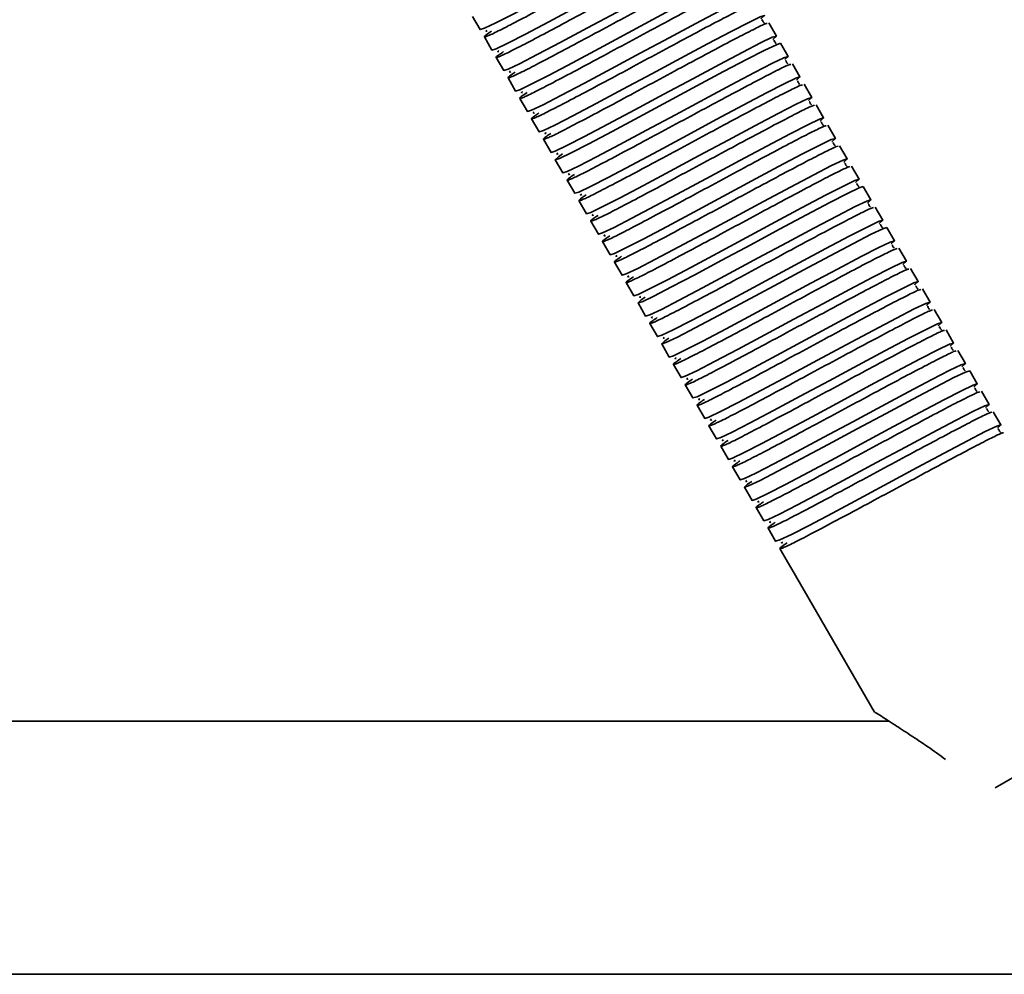
# Model space of a CAD drawing. Units: millimetres. Extents: x -117 to 6282, y 2166 to 3478.
# Drawn here: x 2742 to 2859, y 2504 to 2617 of the extents above; entities that cross this region are included whole.
import ezdxf
from ezdxf.enums import TextEntityAlignment as Align

# ---------------------------------------------------------------- set-up
doc = ezdxf.new("R2010")
doc.units = ezdxf.units.MM
doc.layers.add('FR - Functional Rig Kit', color=7, linetype='Continuous')
doc.styles.add('Annotative', font='arial.ttf')

# ---------------------------------------------------------------- blocks, each defined once
blk = doc.blocks.new('A$C26287766')
at = {"color": 7, "linetype": 'Continuous', "lineweight": 35}
for p, q in [((2912.46, 232.98), (2913.36, 231.43)), ((2948.44, 230.66), (2947.54, 232.22)), ((2913.86, 230.56), (2914.76, 229)), ((2949.84, 228.24), (2948.94, 229.8)), ((2915.26, 228.13), (2916.16, 226.58)), ((2951.24, 225.81), (2950.34, 227.37)), ((2916.66, 225.71), (2917.56, 224.15)), ((2952.64, 223.39), (2951.74, 224.95)), ((2918.06, 223.28), (2918.96, 221.73)), ((2954.04, 220.96), (2953.14, 222.52)), ((2919.46, 220.86), (2920.36, 219.3)), ((2955.44, 218.54), (2954.54, 220.1)), ((2920.86, 218.43), (2921.76, 216.88)), ((2956.84, 216.11), (2955.94, 217.67)), ((2922.26, 216.01), (2923.16, 214.45)), ((2958.24, 213.69), (2957.34, 215.25)), ((2923.66, 213.59), (2924.56, 212.03)), ((2959.64, 211.26), (2958.74, 212.82)), ((2925.06, 211.16), (2925.96, 209.6)), ((2961.04, 208.84), (2960.14, 210.4)), ((2926.46, 208.74), (2927.36, 207.18)), ((2962.44, 206.41), (2961.54, 207.97)), ((2927.86, 206.31), (2928.76, 204.75)), ((2963.84, 203.99), (2962.94, 205.55)), ((2929.26, 203.89), (2930.16, 202.33)), ((2965.24, 201.57), (2964.34, 203.12)), ((2930.66, 201.46), (2931.56, 199.9)), ((2966.64, 199.14), (2965.74, 200.7)), ((2932.06, 199.04), (2932.96, 197.48)), ((2968.04, 196.72), (2967.14, 198.27)), ((2933.46, 196.61), (2934.36, 195.05)), ((2969.44, 194.29), (2968.54, 195.85)), ((2934.86, 194.19), (2935.76, 192.63)), ((2970.84, 191.87), (2969.94, 193.42)), ((2936.26, 191.76), (2937.16, 190.2)), ((2972.24, 189.44), (2971.34, 191)), ((2937.66, 189.34), (2938.56, 187.78)), ((2973.64, 187.02), (2972.74, 188.57)), ((2939.06, 186.91), (2939.96, 185.35)), ((2975.04, 184.59), (2974.14, 186.15)), ((2940.46, 184.49), (2941.36, 182.93)), ((2941.86, 182.06), (2942.76, 180.5)), ((2943.26, 179.64), (2944.16, 178.08)), ((2944.66, 177.21), (2945.56, 175.65)), ((2946.06, 174.79), (2946.96, 173.23)), ((2947.46, 172.36), (2948.36, 170.8)), ((2948.86, 169.94), (2949.76, 168.38)), ((2949.76, 168.38), (2950.26, 167.51)), ((2950.26, 167.51), (2960.06, 150.54)), ((2993.49, 152.63), (2974.36, 141.59)), ((2961.78, 149.5), (2837.48, 149.5)), ((2810.5, 119.5), (3465.5, 119.5))]:
    blk.add_line(p, q, dxfattribs=at)
at = {"color": 7, "linetype": 'Continuous', "lineweight": 35, "flags": 128}
for points in [[(2939.63, 244.84), (2939.66, 244.86), (2940.04, 245.21), (2939.54, 245.06), (2938.18, 244.41), (2936.07, 243.32), (2933.3, 241.86), (2930.13, 240.16), (2926.7, 238.32), (2923.27, 236.47), (2920.1, 234.78), (2917.33, 233.31), (2915.22, 232.23), (2913.86, 231.58), (2913.36, 231.43), (2913.36, 231.43)], [(2941.03, 242.42), (2941.06, 242.43), (2941.44, 242.79), (2940.94, 242.63), (2939.58, 241.98), (2937.47, 240.9), (2934.7, 239.44), (2931.53, 237.74), (2928.1, 235.89), (2924.67, 234.05), (2921.5, 232.35), (2918.73, 230.89), (2916.62, 229.81), (2915.26, 229.15), (2914.76, 229), (2914.76, 229)], [(2942.43, 239.99), (2942.46, 240.01), (2942.84, 240.36), (2942.34, 240.21), (2940.98, 239.56), (2938.87, 238.47), (2936.1, 237.01), (2932.93, 235.31), (2929.5, 233.47), (2926.07, 231.63), (2922.9, 229.93), (2920.13, 228.47), (2918.02, 227.38), (2916.66, 226.73), (2916.16, 226.58), (2916.16, 226.58)], [(2943.83, 237.57), (2943.86, 237.58), (2944.24, 237.94), (2943.74, 237.78), (2942.38, 237.13), (2940.27, 236.05), (2937.5, 234.59), (2934.33, 232.89), (2930.9, 231.04), (2927.47, 229.2), (2924.3, 227.5), (2921.53, 226.04), (2919.42, 224.96), (2918.06, 224.3), (2917.56, 224.15), (2917.56, 224.15)], [(2945.23, 235.14), (2945.26, 235.16), (2945.64, 235.51), (2945.14, 235.36), (2943.78, 234.71), (2941.67, 233.62), (2938.9, 232.16), (2935.73, 230.46), (2932.3, 228.62), (2928.87, 226.78), (2925.7, 225.08), (2922.93, 223.62), (2920.82, 222.53), (2919.46, 221.88), (2918.96, 221.73), (2918.96, 221.73)], [(2946.63, 232.72), (2946.66, 232.73), (2947.04, 233.09), (2946.54, 232.93), (2945.18, 232.28), (2943.07, 231.2), (2940.3, 229.74), (2937.13, 228.04), (2933.7, 226.19), (2930.27, 224.35), (2927.1, 222.65), (2924.33, 221.19), (2922.22, 220.11), (2920.86, 219.46), (2920.36, 219.3), (2920.36, 219.3)], [(2948.03, 230.29), (2948.06, 230.31), (2948.44, 230.66), (2947.94, 230.51), (2946.58, 229.86), (2944.47, 228.77), (2941.7, 227.31), (2938.53, 225.61), (2935.1, 223.77), (2931.67, 221.93), (2928.5, 220.23), (2925.73, 218.77), (2923.62, 217.68), (2922.26, 217.03), (2921.76, 216.88), (2921.76, 216.88)], [(2923.12, 216.7), (2922.64, 216.37), (2922.26, 216.01), (2922.76, 216.16), (2924.12, 216.82), (2926.23, 217.9), (2929, 219.36), (2932.17, 221.06), (2935.6, 222.9), (2939.03, 224.75), (2942.2, 226.45), (2944.97, 227.91), (2947.08, 228.99), (2948.44, 229.64), (2948.94, 229.8), (2948.94, 229.8)], [(2949.43, 227.87), (2949.46, 227.88), (2949.84, 228.24), (2949.34, 228.08), (2947.98, 227.43), (2945.87, 226.35), (2943.1, 224.89), (2939.93, 223.19), (2936.5, 221.34), (2933.07, 219.5), (2929.9, 217.8), (2927.13, 216.34), (2925.02, 215.26), (2923.66, 214.61), (2923.16, 214.45), (2923.16, 214.45)], [(2950.83, 225.44), (2950.86, 225.46), (2951.24, 225.81), (2950.74, 225.66), (2949.38, 225.01), (2947.27, 223.92), (2944.5, 222.46), (2941.33, 220.76), (2937.9, 218.92), (2934.47, 217.08), (2931.3, 215.38), (2928.53, 213.92), (2926.42, 212.83), (2925.06, 212.18), (2924.56, 212.03), (2924.56, 212.03)], [(2952.23, 223.02), (2952.26, 223.03), (2952.64, 223.39), (2952.14, 223.23), (2950.78, 222.58), (2948.67, 221.5), (2945.9, 220.04), (2942.73, 218.34), (2939.3, 216.5), (2935.87, 214.65), (2932.7, 212.95), (2929.93, 211.49), (2927.82, 210.41), (2926.46, 209.76), (2925.96, 209.6), (2925.96, 209.6)], [(2953.63, 220.59), (2953.66, 220.61), (2954.04, 220.96), (2953.54, 220.81), (2952.18, 220.16), (2950.07, 219.07), (2947.3, 217.61), (2944.13, 215.91), (2940.7, 214.07), (2937.27, 212.23), (2934.1, 210.53), (2931.33, 209.07), (2929.22, 207.98), (2927.86, 207.33), (2927.36, 207.18), (2927.36, 207.18)], [(2955.03, 218.17), (2955.06, 218.18), (2955.44, 218.54), (2954.94, 218.39), (2953.58, 217.73), (2951.47, 216.65), (2948.7, 215.19), (2945.53, 213.49), (2942.1, 211.65), (2938.67, 209.8), (2935.5, 208.1), (2932.73, 206.64), (2930.62, 205.56), (2929.26, 204.91), (2928.76, 204.75), (2928.76, 204.75)], [(2956.43, 215.74), (2956.46, 215.76), (2956.84, 216.11), (2956.34, 215.96), (2954.98, 215.31), (2952.87, 214.22), (2950.1, 212.76), (2946.93, 211.06), (2943.5, 209.22), (2940.07, 207.38), (2936.9, 205.68), (2934.13, 204.22), (2932.02, 203.13), (2930.66, 202.48), (2930.16, 202.33), (2930.16, 202.33)], [(2957.83, 213.32), (2957.86, 213.33), (2958.24, 213.69), (2957.74, 213.54), (2956.38, 212.88), (2954.27, 211.8), (2951.5, 210.34), (2948.33, 208.64), (2944.9, 206.8), (2941.47, 204.95), (2938.3, 203.25), (2935.53, 201.79), (2933.42, 200.71), (2932.06, 200.06), (2931.56, 199.9), (2931.56, 199.9)], [(2932.92, 199.72), (2932.44, 199.39), (2932.06, 199.04), (2932.56, 199.19), (2933.92, 199.84), (2936.03, 200.93), (2938.8, 202.39), (2941.97, 204.09), (2945.4, 205.93), (2948.83, 207.77), (2952, 209.47), (2954.77, 210.93), (2956.88, 212.02), (2958.24, 212.67), (2958.74, 212.82), (2958.74, 212.82)], [(2959.23, 210.89), (2959.26, 210.91), (2959.64, 211.26), (2959.14, 211.11), (2957.78, 210.46), (2955.67, 209.38), (2952.9, 207.91), (2949.73, 206.21), (2946.3, 204.37), (2942.87, 202.53), (2939.7, 200.83), (2936.93, 199.37), (2934.82, 198.28), (2933.46, 197.63), (2932.96, 197.48), (2932.96, 197.48)], [(2960.63, 208.47), (2960.66, 208.48), (2961.04, 208.84), (2960.54, 208.69), (2959.18, 208.03), (2957.07, 206.95), (2954.3, 205.49), (2951.13, 203.79), (2947.7, 201.95), (2944.27, 200.1), (2941.1, 198.4), (2938.33, 196.94), (2936.22, 195.86), (2934.86, 195.21), (2934.36, 195.05), (2934.36, 195.05)], [(2935.72, 194.87), (2935.24, 194.54), (2934.86, 194.19), (2935.36, 194.34), (2936.72, 194.99), (2938.83, 196.08), (2941.6, 197.54), (2944.77, 199.24), (2948.2, 201.08), (2951.63, 202.92), (2954.8, 204.62), (2957.57, 206.08), (2959.68, 207.17), (2961.04, 207.82), (2961.54, 207.97), (2961.54, 207.97)], [(2962.03, 206.04), (2962.06, 206.06), (2962.44, 206.41), (2961.94, 206.26), (2960.58, 205.61), (2958.47, 204.53), (2955.7, 203.06), (2952.53, 201.37), (2949.1, 199.52), (2945.67, 197.68), (2942.5, 195.98), (2939.73, 194.52), (2937.62, 193.43), (2936.26, 192.78), (2935.76, 192.63), (2935.76, 192.63)], [(2963.43, 203.62), (2963.46, 203.63), (2963.84, 203.99), (2963.34, 203.84), (2961.98, 203.18), (2959.87, 202.1), (2957.1, 200.64), (2953.93, 198.94), (2950.5, 197.1), (2947.07, 195.25), (2943.9, 193.55), (2941.13, 192.09), (2939.02, 191.01), (2937.66, 190.36), (2937.16, 190.2), (2937.16, 190.2)], [(2964.83, 201.19), (2964.86, 201.21), (2965.24, 201.57), (2964.74, 201.41), (2963.38, 200.76), (2961.27, 199.68), (2958.5, 198.22), (2955.33, 196.52), (2951.9, 194.67), (2948.47, 192.83), (2945.3, 191.13), (2942.53, 189.67), (2940.42, 188.58), (2939.06, 187.93), (2938.56, 187.78), (2938.56, 187.78)], [(2966.23, 198.77), (2966.26, 198.78), (2966.64, 199.14), (2966.14, 198.99), (2964.78, 198.34), (2962.67, 197.25), (2959.9, 195.79), (2956.73, 194.09), (2953.3, 192.25), (2949.87, 190.4), (2946.7, 188.7), (2943.93, 187.24), (2941.82, 186.16), (2940.46, 185.51), (2939.96, 185.35), (2939.96, 185.35)], [(2967.63, 196.34), (2967.66, 196.36), (2968.04, 196.72), (2967.54, 196.56), (2966.18, 195.91), (2964.07, 194.83), (2961.3, 193.37), (2958.13, 191.67), (2954.7, 189.82), (2951.27, 187.98), (2948.1, 186.28), (2945.33, 184.82), (2943.22, 183.73), (2941.86, 183.08), (2941.36, 182.93), (2941.36, 182.93)], [(2969.03, 193.92), (2969.06, 193.94), (2969.44, 194.29), (2968.94, 194.14), (2967.58, 193.49), (2965.47, 192.4), (2962.7, 190.94), (2959.53, 189.24), (2956.1, 187.4), (2952.67, 185.55), (2949.5, 183.85), (2946.73, 182.39), (2944.62, 181.31), (2943.26, 180.66), (2942.76, 180.5), (2942.76, 180.5)], [(2970.43, 191.49), (2970.46, 191.51), (2970.84, 191.87), (2970.34, 191.71), (2968.98, 191.06), (2966.87, 189.98), (2964.1, 188.52), (2960.93, 186.82), (2957.5, 184.97), (2954.07, 183.13), (2950.9, 181.43), (2948.13, 179.97), (2946.02, 178.88), (2944.66, 178.23), (2944.16, 178.08), (2944.16, 178.08)], [(2945.52, 177.9), (2945.04, 177.57), (2944.66, 177.21), (2945.16, 177.37), (2946.52, 178.02), (2948.63, 179.1), (2951.4, 180.56), (2954.57, 182.26), (2958, 184.11), (2961.43, 185.95), (2964.6, 187.65), (2967.37, 189.11), (2969.48, 190.19), (2970.84, 190.85), (2971.34, 191), (2971.34, 191)], [(2971.83, 189.07), (2971.86, 189.09), (2972.24, 189.44), (2971.74, 189.29), (2970.38, 188.64), (2968.27, 187.55), (2965.5, 186.09), (2962.33, 184.39), (2958.9, 182.55), (2955.47, 180.7), (2952.3, 179), (2949.53, 177.54), (2947.42, 176.46), (2946.06, 175.81), (2945.56, 175.65), (2945.56, 175.65)], [(2973.23, 186.64), (2973.26, 186.66), (2973.64, 187.02), (2973.14, 186.86), (2971.78, 186.21), (2969.67, 185.13), (2966.9, 183.67), (2963.73, 181.97), (2960.3, 180.12), (2956.87, 178.28), (2953.7, 176.58), (2950.93, 175.12), (2948.82, 174.03), (2947.46, 173.38), (2946.96, 173.23), (2946.96, 173.23)], [(2974.63, 184.22), (2974.66, 184.24), (2975.04, 184.59), (2974.54, 184.44), (2973.18, 183.79), (2971.07, 182.7), (2968.3, 181.24), (2965.13, 179.54), (2961.7, 177.7), (2958.27, 175.85), (2955.1, 174.15), (2952.33, 172.69), (2950.22, 171.61), (2948.86, 170.96), (2948.36, 170.8), (2948.36, 170.8)]]:
    blk.add_lwpolyline(points, dxfattribs=at)
at = {"color": 7, "linetype": 'Continuous', "lineweight": 35}
for points, knots in [([(2914.72, 231.25), (2914.55, 231.13), (2913.93, 230.71), (2913.74, 230.49), (2914.21, 230.63), (2915.59, 231.29), (2917.73, 232.39), (2920.51, 233.86), (2923.74, 235.59), (2927.2, 237.45), (2930.66, 239.31), (2933.89, 241.05), (2936.67, 242.51), (2938.79, 243.61), (2940.08, 244.23), (2940.27, 244.27), (2940.35, 244.29)], [0, 0, 0, 0, 0.0299, 0.106715, 0.183529, 0.260872, 0.337244, 0.414694, 0.491214, 0.568344, 0.645475, 0.721995, 0.799445, 0.875816, 0.95316, 1, 1, 1, 1]), ([(2916.12, 228.82), (2915.95, 228.7), (2915.33, 228.28), (2915.14, 228.07), (2915.61, 228.2), (2916.99, 228.86), (2919.13, 229.97), (2921.91, 231.43), (2925.14, 233.17), (2928.6, 235.03), (2932.06, 236.89), (2935.29, 238.62), (2938.07, 240.09), (2940.19, 241.18), (2941.48, 241.81), (2941.67, 241.85), (2941.75, 241.86)], [0, 0, 0, 0, 0.0299, 0.106715, 0.183529, 0.260872, 0.337244, 0.414694, 0.491214, 0.568344, 0.645475, 0.721995, 0.799445, 0.875816, 0.95316, 1, 1, 1, 1]), ([(2917.52, 226.4), (2917.35, 226.28), (2916.73, 225.86), (2916.54, 225.64), (2917.01, 225.78), (2918.39, 226.44), (2920.53, 227.54), (2923.31, 229.01), (2926.54, 230.74), (2930, 232.6), (2933.46, 234.46), (2936.69, 236.2), (2939.47, 237.66), (2941.59, 238.76), (2942.88, 239.38), (2943.07, 239.42), (2943.15, 239.44)], [0, 0, 0, 0, 0.0299, 0.106715, 0.183529, 0.260872, 0.337244, 0.414694, 0.491214, 0.568344, 0.645475, 0.721995, 0.799445, 0.875816, 0.95316, 1, 1, 1, 1]), ([(2918.92, 223.97), (2918.75, 223.85), (2918.13, 223.43), (2917.94, 223.22), (2918.41, 223.35), (2919.79, 224.01), (2921.93, 225.12), (2924.71, 226.58), (2927.94, 228.32), (2931.4, 230.18), (2934.86, 232.04), (2938.09, 233.77), (2940.87, 235.24), (2942.99, 236.33), (2944.28, 236.96), (2944.47, 237), (2944.55, 237.01)], [0, 0, 0, 0, 0.0299, 0.106715, 0.183529, 0.260872, 0.337244, 0.414694, 0.491214, 0.568344, 0.645475, 0.721995, 0.799445, 0.875816, 0.95316, 1, 1, 1, 1]), ([(2920.32, 221.55), (2920.15, 221.43), (2919.53, 221.01), (2919.34, 220.79), (2919.81, 220.93), (2921.19, 221.59), (2923.33, 222.7), (2926.11, 224.16), (2929.34, 225.89), (2932.8, 227.75), (2936.26, 229.61), (2939.49, 231.35), (2942.27, 232.82), (2944.39, 233.91), (2945.68, 234.53), (2945.87, 234.57), (2945.95, 234.59)], [0, 0, 0, 0, 0.0299, 0.106715, 0.183529, 0.260872, 0.337244, 0.414694, 0.491214, 0.568344, 0.645475, 0.721995, 0.799445, 0.875816, 0.95316, 1, 1, 1, 1]), ([(2921.72, 219.12), (2921.55, 219), (2920.93, 218.58), (2920.74, 218.37), (2921.21, 218.5), (2922.59, 219.16), (2924.73, 220.27), (2927.51, 221.73), (2930.74, 223.47), (2934.2, 225.33), (2937.66, 227.19), (2940.89, 228.92), (2943.67, 230.39), (2945.79, 231.48), (2947.08, 232.11), (2947.27, 232.15), (2947.35, 232.16)], [0, 0, 0, 0, 0.0299, 0.106715, 0.183529, 0.260872, 0.337244, 0.414694, 0.491214, 0.568344, 0.645475, 0.721995, 0.799445, 0.875816, 0.95316, 1, 1, 1, 1]), ([(2947, 232.2), (2947, 232.2), (2947, 232.22), (2946.86, 232.35), (2946.8, 232.52), (2946.79, 232.59), (2946.73, 232.56), (2946.72, 232.56)], [0, 0, 0, 0, 0.049824, 0.293756, 0.566091, 0.956914, 1, 1, 1, 1]), ([(2914.16, 231.36), (2914.1, 231.32), (2913.97, 231.2), (2914.11, 231.24), (2914.19, 231.27)], [0, 0, 0, 0, 0.409097, 1, 1, 1, 1]), ([(2948.4, 229.77), (2948.4, 229.78), (2948.4, 229.8), (2948.26, 229.93), (2948.2, 230.09), (2948.19, 230.16), (2948.13, 230.14), (2948.12, 230.14)], [0, 0, 0, 0, 0.049824, 0.293756, 0.566091, 0.956914, 1, 1, 1, 1]), ([(2915.56, 228.94), (2915.5, 228.89), (2915.37, 228.78), (2915.51, 228.82), (2915.59, 228.84)], [0, 0, 0, 0, 0.409097, 1, 1, 1, 1]), ([(2949.8, 227.35), (2949.8, 227.35), (2949.8, 227.37), (2949.66, 227.5), (2949.6, 227.67), (2949.59, 227.74), (2949.53, 227.71), (2949.52, 227.71)], [0, 0, 0, 0, 0.049824, 0.293756, 0.566091, 0.956914, 1, 1, 1, 1]), ([(2916.96, 226.51), (2916.9, 226.47), (2916.77, 226.35), (2916.91, 226.39), (2916.99, 226.42)], [0, 0, 0, 0, 0.409097, 1, 1, 1, 1]), ([(2924.52, 214.27), (2924.35, 214.15), (2923.73, 213.73), (2923.54, 213.52), (2924.01, 213.65), (2925.39, 214.31), (2927.53, 215.42), (2930.31, 216.88), (2933.54, 218.62), (2937, 220.48), (2940.46, 222.34), (2943.69, 224.07), (2946.47, 225.54), (2948.59, 226.63), (2949.88, 227.26), (2950.07, 227.3), (2950.15, 227.31)], [0, 0, 0, 0, 0.0299, 0.106715, 0.183529, 0.260872, 0.337244, 0.414694, 0.491214, 0.568344, 0.645475, 0.721995, 0.799445, 0.875816, 0.95316, 1, 1, 1, 1]), ([(2951.2, 224.92), (2951.2, 224.93), (2951.2, 224.95), (2951.06, 225.08), (2951, 225.24), (2950.99, 225.31), (2950.93, 225.29), (2950.92, 225.29)], [0, 0, 0, 0, 0.049824, 0.293756, 0.566091, 0.956914, 1, 1, 1, 1]), ([(2918.36, 224.09), (2918.3, 224.04), (2918.17, 223.93), (2918.31, 223.97), (2918.39, 223.99)], [0, 0, 0, 0, 0.409097, 1, 1, 1, 1]), ([(2925.92, 211.85), (2925.75, 211.73), (2925.13, 211.31), (2924.94, 211.09), (2925.41, 211.23), (2926.79, 211.89), (2928.93, 213), (2931.71, 214.46), (2934.94, 216.19), (2938.4, 218.05), (2941.86, 219.92), (2945.09, 221.65), (2947.87, 223.12), (2949.99, 224.21), (2951.28, 224.83), (2951.47, 224.87), (2951.55, 224.89)], [0, 0, 0, 0, 0.0299, 0.106715, 0.183529, 0.260872, 0.337244, 0.414694, 0.491214, 0.568344, 0.645475, 0.721995, 0.799445, 0.875816, 0.95316, 1, 1, 1, 1]), ([(2952.6, 222.5), (2952.6, 222.5), (2952.6, 222.52), (2952.46, 222.65), (2952.4, 222.82), (2952.39, 222.89), (2952.33, 222.86), (2952.32, 222.86)], [0, 0, 0, 0, 0.049824, 0.293756, 0.566091, 0.956914, 1, 1, 1, 1]), ([(2919.76, 221.66), (2919.7, 221.62), (2919.57, 221.5), (2919.71, 221.54), (2919.79, 221.57)], [0, 0, 0, 0, 0.409097, 1, 1, 1, 1]), ([(2927.32, 209.42), (2927.15, 209.3), (2926.53, 208.88), (2926.34, 208.67), (2926.81, 208.8), (2928.19, 209.46), (2930.33, 210.57), (2933.11, 212.03), (2936.34, 213.77), (2939.8, 215.63), (2943.26, 217.49), (2946.49, 219.22), (2949.27, 220.69), (2951.39, 221.78), (2952.68, 222.41), (2952.87, 222.45), (2952.95, 222.46)], [0, 0, 0, 0, 0.0299, 0.106715, 0.183529, 0.260872, 0.337244, 0.414694, 0.491214, 0.568344, 0.645475, 0.721995, 0.799445, 0.875816, 0.95316, 1, 1, 1, 1]), ([(2954, 220.07), (2954, 220.08), (2954, 220.1), (2953.86, 220.23), (2953.8, 220.39), (2953.79, 220.46), (2953.73, 220.44), (2953.72, 220.44)], [0, 0, 0, 0, 0.049824, 0.293756, 0.566091, 0.956914, 1, 1, 1, 1]), ([(2928.72, 207), (2928.55, 206.88), (2927.93, 206.46), (2927.74, 206.24), (2928.21, 206.38), (2929.59, 207.04), (2931.73, 208.15), (2934.51, 209.61), (2937.74, 211.34), (2941.2, 213.2), (2944.66, 215.07), (2947.89, 216.8), (2950.67, 218.27), (2952.79, 219.36), (2954.08, 219.98), (2954.27, 220.02), (2954.35, 220.04)], [0, 0, 0, 0, 0.0299, 0.106715, 0.183529, 0.260872, 0.337244, 0.414694, 0.491214, 0.568344, 0.645475, 0.721995, 0.799445, 0.875816, 0.95316, 1, 1, 1, 1]), ([(2921.16, 219.24), (2921.1, 219.19), (2920.97, 219.08), (2921.11, 219.12), (2921.19, 219.14)], [0, 0, 0, 0, 0.409097, 1, 1, 1, 1]), ([(2930.12, 204.57), (2929.95, 204.45), (2929.33, 204.03), (2929.14, 203.82), (2929.61, 203.95), (2930.99, 204.61), (2933.13, 205.72), (2935.91, 207.19), (2939.14, 208.92), (2942.6, 210.78), (2946.06, 212.64), (2949.29, 214.37), (2952.07, 215.84), (2954.19, 216.93), (2955.48, 217.56), (2955.67, 217.6), (2955.75, 217.61)], [0, 0, 0, 0, 0.0299, 0.106715, 0.183529, 0.260872, 0.337244, 0.414694, 0.491214, 0.568344, 0.645475, 0.721995, 0.799445, 0.875816, 0.95316, 1, 1, 1, 1]), ([(2955.4, 217.65), (2955.4, 217.65), (2955.4, 217.68), (2955.26, 217.8), (2955.2, 217.97), (2955.19, 218.04), (2955.13, 218.01), (2955.12, 218.01)], [0, 0, 0, 0, 0.049824, 0.293756, 0.566091, 0.956914, 1, 1, 1, 1]), ([(2922.56, 216.81), (2922.5, 216.77), (2922.37, 216.65), (2922.51, 216.69), (2922.59, 216.72)], [0, 0, 0, 0, 0.409097, 1, 1, 1, 1]), ([(2931.52, 202.15), (2931.35, 202.03), (2930.73, 201.61), (2930.54, 201.39), (2931.01, 201.53), (2932.39, 202.19), (2934.53, 203.3), (2937.31, 204.76), (2940.54, 206.49), (2944, 208.35), (2947.46, 210.22), (2950.69, 211.95), (2953.47, 213.42), (2955.59, 214.51), (2956.88, 215.13), (2957.07, 215.17), (2957.15, 215.19)], [0, 0, 0, 0, 0.0299, 0.106715, 0.183529, 0.260872, 0.337244, 0.414694, 0.491214, 0.568344, 0.645475, 0.721995, 0.799445, 0.875816, 0.95316, 1, 1, 1, 1]), ([(2956.8, 215.22), (2956.8, 215.23), (2956.8, 215.25), (2956.66, 215.38), (2956.6, 215.54), (2956.59, 215.61), (2956.53, 215.59), (2956.52, 215.59)], [0, 0, 0, 0, 0.049824, 0.293756, 0.566091, 0.956914, 1, 1, 1, 1]), ([(2923.96, 214.39), (2923.9, 214.34), (2923.77, 214.23), (2923.91, 214.27), (2923.99, 214.29)], [0, 0, 0, 0, 0.409097, 1, 1, 1, 1]), ([(2958.2, 212.8), (2958.2, 212.8), (2958.2, 212.83), (2958.06, 212.95), (2958, 213.12), (2957.99, 213.19), (2957.93, 213.16), (2957.92, 213.16)], [0, 0, 0, 0, 0.049824, 0.293756, 0.566091, 0.956914, 1, 1, 1, 1]), ([(2925.36, 211.97), (2925.3, 211.92), (2925.17, 211.8), (2925.31, 211.84), (2925.39, 211.87)], [0, 0, 0, 0, 0.409097, 1, 1, 1, 1]), ([(2934.32, 197.3), (2934.15, 197.18), (2933.53, 196.76), (2933.34, 196.54), (2933.81, 196.68), (2935.19, 197.34), (2937.33, 198.45), (2940.11, 199.91), (2943.34, 201.64), (2946.8, 203.5), (2950.26, 205.37), (2953.49, 207.1), (2956.27, 208.57), (2958.39, 209.66), (2959.68, 210.28), (2959.87, 210.32), (2959.95, 210.34)], [0, 0, 0, 0, 0.0299, 0.106715, 0.183529, 0.260872, 0.337244, 0.414694, 0.491214, 0.568344, 0.645475, 0.721995, 0.799445, 0.875816, 0.95316, 1, 1, 1, 1]), ([(2959.6, 210.37), (2959.6, 210.38), (2959.6, 210.4), (2959.46, 210.53), (2959.4, 210.69), (2959.39, 210.76), (2959.33, 210.74), (2959.32, 210.74)], [0, 0, 0, 0, 0.049824, 0.293756, 0.566091, 0.956914, 1, 1, 1, 1]), ([(2926.76, 209.54), (2926.7, 209.49), (2926.57, 209.38), (2926.71, 209.42), (2926.79, 209.44)], [0, 0, 0, 0, 0.409097, 1, 1, 1, 1]), ([(2961, 207.95), (2961, 207.95), (2961, 207.98), (2960.86, 208.1), (2960.8, 208.27), (2960.79, 208.34), (2960.73, 208.31), (2960.72, 208.31)], [0, 0, 0, 0, 0.049824, 0.293756, 0.566091, 0.956914, 1, 1, 1, 1]), ([(2928.16, 207.12), (2928.1, 207.07), (2927.97, 206.96), (2928.11, 206.99), (2928.19, 207.02)], [0, 0, 0, 0, 0.409097, 1, 1, 1, 1]), ([(2937.12, 192.45), (2936.95, 192.33), (2936.33, 191.91), (2936.14, 191.69), (2936.61, 191.83), (2937.99, 192.49), (2940.13, 193.6), (2942.91, 195.06), (2946.14, 196.79), (2949.6, 198.65), (2953.06, 200.52), (2956.29, 202.25), (2959.07, 203.72), (2961.19, 204.81), (2962.48, 205.43), (2962.67, 205.47), (2962.75, 205.49)], [0, 0, 0, 0, 0.0299, 0.106715, 0.183529, 0.260872, 0.337244, 0.414694, 0.491214, 0.568344, 0.645475, 0.721995, 0.799445, 0.875816, 0.95316, 1, 1, 1, 1]), ([(2962.4, 205.52), (2962.4, 205.53), (2962.4, 205.55), (2962.26, 205.68), (2962.2, 205.84), (2962.19, 205.91), (2962.13, 205.89), (2962.12, 205.89)], [0, 0, 0, 0, 0.049824, 0.293756, 0.566091, 0.956914, 1, 1, 1, 1]), ([(2929.56, 204.69), (2929.5, 204.64), (2929.37, 204.53), (2929.51, 204.57), (2929.59, 204.59)], [0, 0, 0, 0, 0.409097, 1, 1, 1, 1]), ([(2938.52, 190.02), (2938.35, 189.9), (2937.73, 189.48), (2937.54, 189.27), (2938.01, 189.4), (2939.39, 190.06), (2941.53, 191.17), (2944.31, 192.64), (2947.54, 194.37), (2951, 196.23), (2954.46, 198.09), (2957.69, 199.82), (2960.47, 201.29), (2962.59, 202.38), (2963.88, 203.01), (2964.07, 203.05), (2964.15, 203.06)], [0, 0, 0, 0, 0.0299, 0.106715, 0.183529, 0.260872, 0.337244, 0.414694, 0.491214, 0.568344, 0.645475, 0.721995, 0.799445, 0.875816, 0.95316, 1, 1, 1, 1]), ([(2963.8, 203.1), (2963.8, 203.1), (2963.8, 203.13), (2963.66, 203.25), (2963.6, 203.42), (2963.59, 203.49), (2963.53, 203.46), (2963.52, 203.46)], [0, 0, 0, 0, 0.049824, 0.293756, 0.566091, 0.956914, 1, 1, 1, 1]), ([(2930.96, 202.27), (2930.9, 202.22), (2930.77, 202.11), (2930.91, 202.14), (2930.99, 202.17)], [0, 0, 0, 0, 0.409097, 1, 1, 1, 1]), ([(2939.92, 187.6), (2939.75, 187.48), (2939.13, 187.06), (2938.94, 186.84), (2939.41, 186.98), (2940.79, 187.64), (2942.93, 188.75), (2945.71, 190.21), (2948.94, 191.94), (2952.4, 193.81), (2955.86, 195.67), (2959.09, 197.4), (2961.87, 198.87), (2963.99, 199.96), (2965.28, 200.58), (2965.47, 200.62), (2965.55, 200.64)], [0, 0, 0, 0, 0.0299, 0.106715, 0.183529, 0.260872, 0.337244, 0.414694, 0.491214, 0.568344, 0.645475, 0.721995, 0.799445, 0.875816, 0.95316, 1, 1, 1, 1]), ([(2965.2, 200.68), (2965.2, 200.68), (2965.2, 200.7), (2965.06, 200.83), (2965, 200.99), (2964.99, 201.06), (2964.93, 201.04), (2964.92, 201.04)], [0, 0, 0, 0, 0.049824, 0.293756, 0.566091, 0.956914, 1, 1, 1, 1]), ([(2932.36, 199.84), (2932.3, 199.79), (2932.17, 199.68), (2932.31, 199.72), (2932.39, 199.74)], [0, 0, 0, 0, 0.409097, 1, 1, 1, 1]), ([(2966.6, 198.25), (2966.6, 198.25), (2966.6, 198.28), (2966.46, 198.4), (2966.4, 198.57), (2966.39, 198.64), (2966.33, 198.61), (2966.32, 198.61)], [0, 0, 0, 0, 0.049824, 0.293756, 0.566091, 0.956914, 1, 1, 1, 1]), ([(2933.76, 197.42), (2933.7, 197.37), (2933.57, 197.26), (2933.71, 197.29), (2933.79, 197.32)], [0, 0, 0, 0, 0.409097, 1, 1, 1, 1]), ([(2941.32, 185.17), (2941.15, 185.05), (2940.53, 184.63), (2940.34, 184.42), (2940.81, 184.55), (2942.19, 185.21), (2944.33, 186.32), (2947.11, 187.79), (2950.34, 189.52), (2953.8, 191.38), (2957.26, 193.24), (2960.49, 194.97), (2963.27, 196.44), (2965.39, 197.53), (2966.68, 198.16), (2966.87, 198.2), (2966.95, 198.21)], [0, 0, 0, 0, 0.0299, 0.106715, 0.183529, 0.260872, 0.337244, 0.414694, 0.491214, 0.568344, 0.645475, 0.721995, 0.799445, 0.875816, 0.95316, 1, 1, 1, 1]), ([(2968, 195.83), (2968, 195.83), (2968, 195.85), (2967.86, 195.98), (2967.8, 196.14), (2967.79, 196.21), (2967.73, 196.19), (2967.72, 196.19)], [0, 0, 0, 0, 0.049824, 0.293756, 0.566091, 0.956914, 1, 1, 1, 1]), ([(2935.16, 194.99), (2935.1, 194.94), (2934.97, 194.83), (2935.11, 194.87), (2935.19, 194.89)], [0, 0, 0, 0, 0.409097, 1, 1, 1, 1]), ([(2942.72, 182.75), (2942.55, 182.63), (2941.93, 182.21), (2941.74, 181.99), (2942.21, 182.13), (2943.59, 182.79), (2945.73, 183.9), (2948.51, 185.36), (2951.74, 187.09), (2955.2, 188.96), (2958.66, 190.82), (2961.89, 192.55), (2964.67, 194.02), (2966.79, 195.11), (2968.08, 195.73), (2968.27, 195.77), (2968.35, 195.79)], [0, 0, 0, 0, 0.0299, 0.106715, 0.183529, 0.260872, 0.337244, 0.414694, 0.491214, 0.568344, 0.645475, 0.721995, 0.799445, 0.875816, 0.95316, 1, 1, 1, 1]), ([(2969.4, 193.4), (2969.4, 193.4), (2969.4, 193.43), (2969.26, 193.55), (2969.2, 193.72), (2969.19, 193.79), (2969.13, 193.77), (2969.12, 193.76)], [0, 0, 0, 0, 0.049824, 0.293756, 0.566091, 0.956914, 1, 1, 1, 1]), ([(2936.56, 192.57), (2936.5, 192.52), (2936.37, 192.41), (2936.51, 192.44), (2936.59, 192.47)], [0, 0, 0, 0, 0.409097, 1, 1, 1, 1]), ([(2944.12, 180.32), (2943.95, 180.21), (2943.33, 179.78), (2943.14, 179.57), (2943.61, 179.7), (2944.99, 180.36), (2947.13, 181.47), (2949.91, 182.94), (2953.14, 184.67), (2956.6, 186.53), (2960.06, 188.39), (2963.29, 190.12), (2966.07, 191.59), (2968.19, 192.68), (2969.48, 193.31), (2969.67, 193.35), (2969.75, 193.36)], [0, 0, 0, 0, 0.0299, 0.106715, 0.183529, 0.260872, 0.337244, 0.414694, 0.491214, 0.568344, 0.645475, 0.721995, 0.799445, 0.875816, 0.95316, 1, 1, 1, 1]), ([(2970.8, 190.98), (2970.8, 190.98), (2970.8, 191), (2970.66, 191.13), (2970.6, 191.29), (2970.59, 191.36), (2970.53, 191.34), (2970.52, 191.34)], [0, 0, 0, 0, 0.049824, 0.293756, 0.566091, 0.956914, 1, 1, 1, 1]), ([(2937.96, 190.14), (2937.9, 190.09), (2937.77, 189.98), (2937.91, 190.02), (2937.99, 190.04)], [0, 0, 0, 0, 0.409097, 1, 1, 1, 1]), ([(2972.2, 188.55), (2972.2, 188.55), (2972.2, 188.58), (2972.06, 188.71), (2972, 188.87), (2971.99, 188.94), (2971.93, 188.92), (2971.92, 188.91)], [0, 0, 0, 0, 0.049824, 0.293756, 0.566091, 0.956914, 1, 1, 1, 1]), ([(2946.92, 175.47), (2946.75, 175.36), (2946.13, 174.93), (2945.94, 174.72), (2946.41, 174.85), (2947.79, 175.51), (2949.93, 176.62), (2952.71, 178.09), (2955.94, 179.82), (2959.4, 181.68), (2962.86, 183.54), (2966.09, 185.27), (2968.87, 186.74), (2970.99, 187.84), (2972.28, 188.46), (2972.47, 188.5), (2972.55, 188.51)], [0, 0, 0, 0, 0.0299, 0.106715, 0.183529, 0.260872, 0.337244, 0.414694, 0.491214, 0.568344, 0.645475, 0.721995, 0.799445, 0.875816, 0.95316, 1, 1, 1, 1]), ([(2939.36, 187.72), (2939.3, 187.67), (2939.17, 187.56), (2939.31, 187.6), (2939.39, 187.62)], [0, 0, 0, 0, 0.409097, 1, 1, 1, 1]), ([(2948.32, 173.05), (2948.15, 172.93), (2947.53, 172.51), (2947.34, 172.3), (2947.81, 172.43), (2949.19, 173.09), (2951.33, 174.2), (2954.11, 175.66), (2957.34, 177.4), (2960.8, 179.26), (2964.26, 181.12), (2967.49, 182.85), (2970.27, 184.32), (2972.39, 185.41), (2973.68, 186.04), (2973.87, 186.07), (2973.95, 186.09)], [0, 0, 0, 0, 0.0299, 0.106715, 0.183529, 0.260872, 0.337244, 0.414694, 0.491214, 0.568344, 0.645475, 0.721995, 0.799445, 0.875816, 0.95316, 1, 1, 1, 1]), ([(2973.6, 186.13), (2973.6, 186.13), (2973.6, 186.15), (2973.46, 186.28), (2973.4, 186.44), (2973.39, 186.51), (2973.33, 186.49), (2973.32, 186.49)], [0, 0, 0, 0, 0.049824, 0.293756, 0.566091, 0.956914, 1, 1, 1, 1]), ([(2940.76, 185.29), (2940.7, 185.24), (2940.57, 185.13), (2940.71, 185.17), (2940.79, 185.19)], [0, 0, 0, 0, 0.409097, 1, 1, 1, 1]), ([(2949.72, 170.62), (2949.55, 170.51), (2948.93, 170.08), (2948.74, 169.87), (2949.21, 170), (2950.59, 170.66), (2952.73, 171.77), (2955.51, 173.24), (2958.74, 174.97), (2962.2, 176.83), (2965.66, 178.69), (2968.89, 180.42), (2971.67, 181.89), (2973.79, 182.99), (2975.08, 183.61), (2975.27, 183.65), (2975.35, 183.66)], [0, 0, 0, 0, 0.0299, 0.106715, 0.183529, 0.260872, 0.337244, 0.414694, 0.491214, 0.568344, 0.645475, 0.721995, 0.799445, 0.875816, 0.95316, 1, 1, 1, 1]), ([(2975, 183.7), (2975, 183.7), (2975, 183.73), (2974.86, 183.86), (2974.8, 184.02), (2974.79, 184.09), (2974.73, 184.07), (2974.72, 184.06)], [0, 0, 0, 0, 0.049824, 0.293756, 0.566091, 0.956914, 1, 1, 1, 1]), ([(2942.16, 182.87), (2942.1, 182.82), (2941.97, 182.71), (2942.11, 182.75), (2942.19, 182.77)], [0, 0, 0, 0, 0.409097, 1, 1, 1, 1]), ([(2943.56, 180.44), (2943.5, 180.4), (2943.37, 180.28), (2943.51, 180.32), (2943.59, 180.34)], [0, 0, 0, 0, 0.409097, 1, 1, 1, 1]), ([(2944.96, 178.02), (2944.9, 177.97), (2944.77, 177.86), (2944.91, 177.9), (2944.99, 177.92)], [0, 0, 0, 0, 0.409097, 1, 1, 1, 1]), ([(2946.36, 175.59), (2946.3, 175.55), (2946.17, 175.43), (2946.31, 175.47), (2946.39, 175.49)], [0, 0, 0, 0, 0.409097, 1, 1, 1, 1]), ([(2947.76, 173.17), (2947.7, 173.12), (2947.57, 173.01), (2947.71, 173.05), (2947.79, 173.07)], [0, 0, 0, 0, 0.409097, 1, 1, 1, 1]), ([(2949.16, 170.74), (2949.1, 170.7), (2948.97, 170.58), (2949.11, 170.62), (2949.19, 170.64)], [0, 0, 0, 0, 0.409097, 1, 1, 1, 1]), ([(2960.11, 150.57), (2960.08, 150.58), (2960.01, 150.63), (2960.78, 150.14), (2962.26, 149.19), (2964.29, 147.86), (2966.33, 146.52), (2967.77, 145.47), (2968.47, 144.96)], [0, 0, 0, 0, 0.073482, 0.225262, 0.450215, 0.633446, 0.821393, 1, 1, 1, 1])]:
    blk.add_open_spline(points, degree=3, knots=knots, dxfattribs=at)
blk = doc.blocks.new('A$C0b977332')
at = {"layer": 'FR - Functional Rig Kit'}
blk.add_blockref('A$C26287766', (0, 252.7), dxfattribs=at)
at = {"style": 'Annotative'}
blk.add_attdef('960I-AAM', text='', height=100, dxfattribs=at).set_placement((3146.76, 86.53), align=Align.MIDDLE_CENTER)

msp = doc.modelspace()

# ---------------------------------------------------------------- block references
at = {"layer": 'FR - Functional Rig Kit'}
msp.add_blockref('A$C0b977332', (-116.52, 2131.66), dxfattribs=at)

doc.saveas('drawing.dxf')
